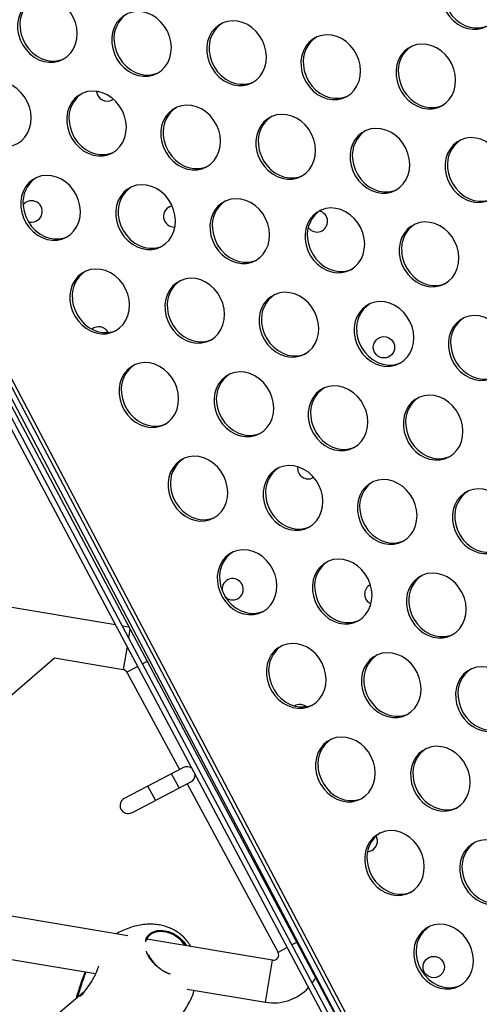
# Model space of a CAD drawing. Extents: x -5083 to 5878, y -1863 to 5941.
# Drawn here: x 458 to 630, y 537 to 907 of the extents above; entities that cross this region are included whole.
import ezdxf

# ---------------------------------------------------------------- set-up
doc = ezdxf.new("R2010")
doc.units = 0
doc.linetypes.add('SLD-CONTINUA', pattern=[0])
doc.layers.get('0').update_dxf_attribs({"linetype": 'CONTINUOUS'})

msp = doc.modelspace()

# ---------------------------------------------------------------- linework, layer by layer
at = {"color": 7, "linetype": 'SLD-CONTINUA'}
for p, q in [((764.09, 177.17), (288.8, 1079.66)), ((291.19, 1079.41), (765.17, 179.36)), ((292.39, 1080.05), (766.37, 180)), ((311.94, 1030.04), (622.42, 446.16)), ((739.92, 220.95), (312.28, 1025.13)), ((737, 222.18), (312.04, 1021.31)), ((492.45, 876.53), (492.88, 876.79)), ((567.77, 734.9), (567.93, 734.99)), ((493.71, 679.7), (347.93, 704.25)), ((498.68, 678.86), (496.19, 679.28)), ((499.07, 678.13), (498.53, 674.89)), ((497.98, 671.65), (496.52, 663)), ((390.08, 597.81), (470.83, 667.32)), ((470.83, 667.32), (496.52, 663)), ((505.5, 666.04), (503.74, 665.09)), ((501.98, 664.14), (497.95, 661.97)), ((497.95, 661.97), (517.65, 625.45)), ((519.11, 626.22), (496.96, 614.63)), ((517.46, 618.58), (514.68, 623.9)), ((499.74, 609.31), (521.89, 620.9)), ((520.5, 620.17), (554.6, 556.95)), ((508.6, 613.95), (505.82, 619.26)), ((498.35, 563.15), (398.23, 580.01)), ((407.05, 562.3), (486.21, 548.97)), ((552.5, 554.03), (505.47, 561.95)), ((558, 558.79), (554.6, 556.95)), ((561.52, 560.68), (559.76, 559.74)), ((549.85, 538.25), (552.5, 554.03)), ((520.46, 543.2), (549.85, 538.25)), ((481.89, 542.15), (440.26, 506.82))]:
    msp.add_line(p, q, dxfattribs=at)
at = {"color": 7, "linetype": 'SLD-CONTINUA', "flags": 128}
for points in [[(615.65, 915.43), (615.99, 913.37), (616.64, 911.37), (617.59, 909.47), (618.8, 907.73), (620.23, 906.21), (621.86, 904.95), (623.63, 903.97), (625.49, 903.32), (627.38, 903.01), (629.26, 903.05), (631.07, 903.43), (632.75, 904.16), (634.26, 905.2), (635.56, 906.52), (636.61, 908.09), (637.37, 909.87), (637.83, 911.79), (637.96, 913.82), (637.78, 915.88), (637.28, 917.92), (636.48, 919.88), (635.4, 921.7), (634.08, 923.34), (632.54, 924.73), (630.84, 925.86), (629.02, 926.67), (627.13, 927.15), (625.24, 927.29), (623.39, 927.08), (621.64, 926.52), (620.03, 925.64), (618.62, 924.45), (617.45, 923), (616.54, 921.32), (615.93, 919.46), (615.63, 917.48), (615.65, 915.43)], [(616.54, 915.9), (616.89, 913.84), (617.54, 911.83), (618.48, 909.93), (619.69, 908.2), (621.13, 906.68), (622.75, 905.41), (624.52, 904.44), (626.38, 903.79), (628.28, 903.48), (630.15, 903.52), (631.96, 903.9), (633.01, 904.31)], [(457.01, 903.05), (457.35, 900.99), (458, 898.98), (458.95, 897.08), (460.15, 895.35), (461.59, 893.83), (463.22, 892.56), (464.99, 891.59), (466.84, 890.94), (468.74, 890.63), (470.62, 890.67), (472.43, 891.05), (474.11, 891.77), (475.62, 892.81), (476.92, 894.14), (477.96, 895.71), (478.73, 897.48), (479.18, 899.41), (479.32, 901.43), (479.14, 903.49), (478.64, 905.53), (477.84, 907.49), (476.76, 909.32), (475.43, 910.95), (473.9, 912.35), (472.19, 913.47), (470.37, 914.29), (468.49, 914.77), (466.6, 914.91), (464.75, 914.7), (462.99, 914.14), (461.39, 913.26), (459.98, 912.07), (458.81, 910.62), (457.9, 908.94), (457.29, 907.08), (456.99, 905.1), (457.01, 903.05)], [(492.28, 897.8), (492.62, 895.74), (493.27, 893.73), (494.22, 891.83), (495.42, 890.1), (496.86, 888.58), (498.49, 887.31), (500.26, 886.34), (502.11, 885.69), (504.01, 885.38), (505.89, 885.41), (507.7, 885.8), (509.38, 886.52), (510.89, 887.56), (512.19, 888.89), (513.23, 890.46), (514, 892.23), (514.45, 894.16), (514.59, 896.18), (514.41, 898.24), (513.91, 900.28), (513.11, 902.24), (512.03, 904.07), (510.71, 905.7), (509.17, 907.1), (507.46, 908.22), (505.64, 909.04), (503.76, 909.52), (501.87, 909.66), (500.02, 909.44), (498.26, 908.89), (496.66, 908), (495.25, 906.82), (494.08, 905.37), (493.17, 903.69), (492.56, 901.83), (492.26, 899.85), (492.28, 897.8)], [(527.9, 894.32), (528.24, 892.26), (528.89, 890.26), (529.83, 888.36), (531.04, 886.62), (532.48, 885.1), (534.11, 883.83), (535.87, 882.86), (537.73, 882.21), (539.63, 881.9), (541.51, 881.94), (543.31, 882.32), (545, 883.05), (546.51, 884.08), (547.81, 885.41), (548.85, 886.98), (549.61, 888.76), (550.07, 890.68), (550.21, 892.71), (550.03, 894.77), (549.53, 896.81), (548.73, 898.77), (547.65, 900.59), (546.32, 902.22), (544.79, 903.62), (543.08, 904.75), (541.26, 905.56), (539.38, 906.04), (537.48, 906.18), (535.63, 905.97), (533.88, 905.41), (532.28, 904.53), (530.87, 903.34), (529.69, 901.89), (528.79, 900.21), (528.18, 898.35), (527.88, 896.37), (527.9, 894.32)], [(457.9, 903.51), (458.24, 901.46), (458.9, 899.45), (459.84, 897.55), (461.05, 895.82), (462.48, 894.29), (464.11, 893.03), (465.88, 892.06), (467.74, 891.41), (469.63, 891.09), (471.51, 891.13), (473.32, 891.52), (474.37, 891.92)], [(563.17, 889.07), (563.51, 887.01), (564.16, 885), (565.11, 883.11), (566.31, 881.37), (567.75, 879.85), (569.38, 878.58), (571.14, 877.61), (573, 876.96), (574.9, 876.65), (576.78, 876.69), (578.59, 877.07), (580.27, 877.79), (581.78, 878.83), (583.08, 880.16), (584.12, 881.73), (584.89, 883.51), (585.34, 885.43), (585.48, 887.45), (585.3, 889.52), (584.8, 891.56), (584, 893.52), (582.92, 895.34), (581.59, 896.97), (580.06, 898.37), (578.35, 899.5), (576.53, 900.31), (574.65, 900.79), (572.76, 900.93), (570.91, 900.72), (569.15, 900.16), (567.55, 899.28), (566.14, 898.09), (564.97, 896.64), (564.06, 894.96), (563.45, 893.1), (563.15, 891.12), (563.17, 889.07)], [(493.17, 898.26), (493.51, 896.21), (494.17, 894.2), (495.11, 892.3), (496.32, 890.56), (497.76, 889.04), (499.38, 887.78), (501.15, 886.81), (503.01, 886.15), (504.9, 885.84), (506.78, 885.88), (508.59, 886.27), (509.64, 886.67)], [(598.79, 885.59), (599.13, 883.53), (599.78, 881.53), (600.72, 879.63), (601.93, 877.89), (603.37, 876.37), (604.99, 875.11), (606.76, 874.13), (608.62, 873.48), (610.52, 873.17), (612.4, 873.21), (614.2, 873.6), (615.89, 874.32), (617.4, 875.36), (618.7, 876.68), (619.74, 878.25), (620.5, 880.03), (620.96, 881.96), (621.1, 883.98), (620.92, 886.04), (620.42, 888.08), (619.62, 890.04), (618.54, 891.86), (617.21, 893.5), (615.67, 894.9), (613.97, 896.02), (612.15, 896.83), (610.27, 897.32), (608.37, 897.45), (606.52, 897.24), (604.77, 896.68), (603.17, 895.8), (601.76, 894.61), (600.58, 893.16), (599.68, 891.48), (599.06, 889.62), (598.76, 887.64), (598.79, 885.59)], [(528.79, 894.79), (529.13, 892.73), (529.78, 890.72), (530.73, 888.82), (531.94, 887.09), (533.37, 885.57), (535, 884.3), (536.77, 883.33), (538.63, 882.68), (540.52, 882.37), (542.4, 882.4), (544.21, 882.79), (545.26, 883.19)], [(564.06, 889.54), (564.4, 887.48), (565.06, 885.47), (566, 883.57), (567.21, 881.84), (568.64, 880.32), (570.27, 879.05), (572.04, 878.08), (573.9, 877.43), (575.79, 877.12), (577.67, 877.15), (579.48, 877.54), (580.53, 877.94)], [(599.68, 886.06), (600.02, 884), (600.67, 881.99), (601.62, 880.1), (602.82, 878.36), (604.26, 876.84), (605.89, 875.57), (607.66, 874.6), (609.51, 873.95), (611.41, 873.64), (613.29, 873.68), (615.1, 874.06), (616.15, 874.47)], [(439.8, 871.43), (440.14, 869.38), (440.79, 867.37), (441.73, 865.47), (442.94, 863.74), (444.38, 862.21), (446.01, 860.95), (447.77, 859.98), (449.63, 859.33), (451.53, 859.01), (453.41, 859.05), (455.21, 859.44), (456.9, 860.16), (458.41, 861.2), (459.71, 862.52), (460.75, 864.1), (461.51, 865.87), (461.97, 867.8), (462.11, 869.82), (461.93, 871.88), (461.43, 873.92), (460.63, 875.88), (459.55, 877.7), (458.22, 879.34), (456.68, 880.74), (454.98, 881.86), (453.16, 882.68), (451.28, 883.16), (449.38, 883.29), (447.53, 883.08), (445.78, 882.53), (444.18, 881.64), (442.77, 880.46), (441.59, 879), (440.69, 877.32), (440.08, 875.47), (439.78, 873.48), (439.8, 871.43)], [(475.41, 867.96), (475.76, 865.9), (476.41, 863.89), (477.35, 861.99), (478.56, 860.26), (480, 858.74), (481.62, 857.47), (483.39, 856.5), (485.25, 855.85), (487.15, 855.54), (489.02, 855.58), (490.83, 855.96), (492.52, 856.68), (494.03, 857.72), (495.32, 859.05), (496.37, 860.62), (497.13, 862.39), (497.59, 864.32), (497.73, 866.34), (497.55, 868.4), (497.05, 870.44), (496.25, 872.4), (495.17, 874.23), (493.84, 875.86), (492.3, 877.26), (490.6, 878.38), (488.78, 879.2), (486.9, 879.68), (485, 879.82), (483.15, 879.61), (481.4, 879.05), (479.8, 878.17), (478.39, 876.98), (477.21, 875.53), (476.3, 873.85), (475.69, 871.99), (475.39, 870.01), (475.41, 867.96)], [(510.69, 862.71), (511.03, 860.65), (511.68, 858.64), (512.62, 856.74), (513.83, 855.01), (515.27, 853.49), (516.89, 852.22), (518.66, 851.25), (520.52, 850.6), (522.42, 850.29), (524.3, 850.32), (526.1, 850.71), (527.79, 851.43), (529.3, 852.47), (530.6, 853.8), (531.64, 855.37), (532.4, 857.14), (532.86, 859.07), (533, 861.09), (532.82, 863.15), (532.32, 865.19), (531.52, 867.15), (530.44, 868.98), (529.11, 870.61), (527.57, 872.01), (525.87, 873.13), (524.05, 873.95), (522.17, 874.43), (520.27, 874.57), (518.42, 874.35), (516.67, 873.8), (515.07, 872.91), (513.66, 871.73), (512.48, 870.28), (511.58, 868.6), (510.96, 866.74), (510.66, 864.76), (510.69, 862.71)], [(476.31, 868.42), (476.65, 866.37), (477.3, 864.36), (478.24, 862.46), (479.45, 860.73), (480.89, 859.2), (482.52, 857.94), (484.28, 856.97), (486.14, 856.32), (488.04, 856), (489.92, 856.04), (491.73, 856.43), (492.77, 856.83)], [(546.3, 859.23), (546.64, 857.17), (547.3, 855.17), (548.24, 853.27), (549.45, 851.53), (550.89, 850.01), (552.51, 848.74), (554.28, 847.77), (556.14, 847.12), (558.03, 846.81), (559.91, 846.85), (561.72, 847.23), (563.4, 847.96), (564.92, 848.99), (566.21, 850.32), (567.26, 851.89), (568.02, 853.67), (568.48, 855.59), (568.62, 857.62), (568.44, 859.68), (567.94, 861.72), (567.14, 863.68), (566.06, 865.5), (564.73, 867.13), (563.19, 868.53), (561.49, 869.66), (559.67, 870.47), (557.78, 870.95), (555.89, 871.09), (554.04, 870.88), (552.29, 870.32), (550.68, 869.44), (549.28, 868.25), (548.1, 866.8), (547.19, 865.12), (546.58, 863.26), (546.28, 861.28), (546.3, 859.23)], [(581.57, 853.98), (581.92, 851.92), (582.57, 849.91), (583.51, 848.02), (584.72, 846.28), (586.16, 844.76), (587.78, 843.49), (589.55, 842.52), (591.41, 841.87), (593.31, 841.56), (595.18, 841.6), (596.99, 841.98), (598.68, 842.71), (600.19, 843.74), (601.48, 845.07), (602.53, 846.64), (603.29, 848.42), (603.75, 850.34), (603.89, 852.37), (603.71, 854.43), (603.21, 856.47), (602.41, 858.43), (601.33, 860.25), (600, 861.88), (598.46, 863.28), (596.76, 864.41), (594.94, 865.22), (593.06, 865.7), (591.16, 865.84), (589.31, 865.63), (587.56, 865.07), (585.96, 864.19), (584.55, 863), (583.37, 861.55), (582.46, 859.87), (581.85, 858.01), (581.55, 856.03), (581.57, 853.98)], [(511.58, 863.17), (511.92, 861.12), (512.57, 859.11), (513.52, 857.21), (514.72, 855.48), (516.16, 853.95), (517.79, 852.69), (519.56, 851.72), (521.41, 851.06), (523.31, 850.75), (525.19, 850.79), (527, 851.18), (528.05, 851.58)], [(617.19, 850.5), (617.53, 848.44), (618.19, 846.44), (619.13, 844.54), (620.34, 842.8), (621.77, 841.28), (623.4, 840.02), (625.17, 839.04), (627.03, 838.39), (628.92, 838.08), (630.8, 838.12), (632.61, 838.51), (634.29, 839.23), (635.81, 840.27), (637.1, 841.59), (638.15, 843.16), (638.91, 844.94), (639.37, 846.87), (639.51, 848.89), (639.32, 850.95), (638.83, 852.99), (638.03, 854.95), (636.95, 856.77), (635.62, 858.41), (634.08, 859.81), (632.38, 860.93), (630.56, 861.74), (628.67, 862.23), (626.78, 862.36), (624.93, 862.15), (623.18, 861.59), (621.57, 860.71), (620.16, 859.53), (618.99, 858.07), (618.08, 856.39), (617.47, 854.53), (617.17, 852.55), (617.19, 850.5)], [(547.2, 859.7), (547.54, 857.64), (548.19, 855.63), (549.13, 853.73), (550.34, 852), (551.78, 850.48), (553.41, 849.21), (555.17, 848.24), (557.03, 847.59), (558.93, 847.28), (560.81, 847.31), (562.61, 847.7), (563.66, 848.1)], [(582.47, 854.45), (582.81, 852.39), (583.46, 850.38), (584.4, 848.48), (585.61, 846.75), (587.05, 845.23), (588.68, 843.96), (590.44, 842.99), (592.3, 842.34), (594.2, 842.03), (596.08, 842.06), (597.88, 842.45), (598.93, 842.85)], [(618.09, 850.97), (618.43, 848.91), (619.08, 846.9), (620.02, 845.01), (621.23, 843.27), (622.67, 841.75), (624.29, 840.48), (626.06, 839.51), (627.92, 838.86), (629.82, 838.55), (631.7, 838.59), (633.5, 838.97), (634.55, 839.38)], [(458.2, 836.34), (458.54, 834.29), (459.2, 832.28), (460.14, 830.38), (461.35, 828.65), (462.79, 827.12), (464.41, 825.86), (466.18, 824.89), (468.04, 824.24), (469.93, 823.92), (471.81, 823.96), (473.62, 824.35), (475.3, 825.07), (476.82, 826.11), (478.11, 827.43), (479.16, 829.01), (479.92, 830.78), (480.38, 832.71), (480.52, 834.73), (480.33, 836.79), (479.84, 838.83), (479.04, 840.79), (477.96, 842.61), (476.63, 844.25), (475.09, 845.65), (473.39, 846.77), (471.57, 847.59), (469.68, 848.07), (467.79, 848.2), (465.94, 847.99), (464.19, 847.44), (462.58, 846.55), (461.17, 845.37), (460, 843.91), (459.09, 842.23), (458.48, 840.38), (458.18, 838.39), (458.2, 836.34)], [(493.82, 832.87), (494.16, 830.81), (494.81, 828.8), (495.76, 826.9), (496.97, 825.17), (498.4, 823.65), (500.03, 822.38), (501.8, 821.41), (503.66, 820.76), (505.55, 820.45), (507.43, 820.49), (509.24, 820.87), (510.92, 821.59), (512.43, 822.63), (513.73, 823.96), (514.78, 825.53), (515.54, 827.3), (515.99, 829.23), (516.13, 831.25), (515.95, 833.31), (515.45, 835.35), (514.65, 837.31), (513.57, 839.14), (512.25, 840.77), (510.71, 842.17), (509.01, 843.29), (507.19, 844.11), (505.3, 844.59), (503.41, 844.73), (501.56, 844.52), (499.81, 843.96), (498.2, 843.08), (496.79, 841.89), (495.62, 840.44), (494.71, 838.76), (494.1, 836.9), (493.8, 834.92), (493.82, 832.87)], [(529.09, 827.62), (529.43, 825.56), (530.08, 823.55), (531.03, 821.65), (532.24, 819.92), (533.67, 818.4), (535.3, 817.13), (537.07, 816.16), (538.93, 815.51), (540.82, 815.2), (542.7, 815.23), (544.51, 815.62), (546.19, 816.34), (547.7, 817.38), (549, 818.71), (550.05, 820.28), (550.81, 822.05), (551.27, 823.98), (551.41, 826), (551.22, 828.06), (550.73, 830.1), (549.92, 832.06), (548.84, 833.89), (547.52, 835.52), (545.98, 836.92), (544.28, 838.04), (542.46, 838.86), (540.57, 839.34), (538.68, 839.48), (536.83, 839.26), (535.08, 838.71), (533.47, 837.83), (532.06, 836.64), (530.89, 835.19), (529.98, 833.51), (529.37, 831.65), (529.07, 829.67), (529.09, 827.62)], [(459.1, 836.81), (459.44, 834.75), (460.09, 832.75), (461.03, 830.85), (462.24, 829.11), (463.68, 827.59), (465.31, 826.33), (467.07, 825.35), (468.93, 824.7), (470.83, 824.39), (472.71, 824.43), (474.51, 824.81), (475.56, 825.22)], [(564.71, 824.14), (565.05, 822.08), (565.7, 820.08), (566.65, 818.18), (567.85, 816.44), (569.29, 814.92), (570.92, 813.65), (572.69, 812.68), (574.54, 812.03), (576.44, 811.72), (578.32, 811.76), (580.13, 812.14), (581.81, 812.87), (583.32, 813.9), (584.62, 815.23), (585.66, 816.8), (586.43, 818.58), (586.88, 820.5), (587.02, 822.53), (586.84, 824.59), (586.34, 826.63), (585.54, 828.59), (584.46, 830.41), (583.13, 832.04), (581.6, 833.44), (579.89, 834.57), (578.07, 835.38), (576.19, 835.86), (574.3, 836), (572.45, 835.79), (570.69, 835.23), (569.09, 834.35), (567.68, 833.16), (566.51, 831.71), (565.6, 830.03), (564.99, 828.17), (564.69, 826.19), (564.71, 824.14)], [(494.71, 833.33), (495.06, 831.28), (495.71, 829.27), (496.65, 827.37), (497.86, 825.64), (499.3, 824.11), (500.92, 822.85), (502.69, 821.88), (504.55, 821.23), (506.45, 820.91), (508.32, 820.95), (510.13, 821.34), (511.18, 821.74)], [(599.98, 818.89), (600.32, 816.83), (600.97, 814.82), (601.92, 812.93), (603.13, 811.19), (604.56, 809.67), (606.19, 808.4), (607.96, 807.43), (609.82, 806.78), (611.71, 806.47), (613.59, 806.51), (615.4, 806.89), (617.08, 807.62), (618.59, 808.65), (619.89, 809.98), (620.94, 811.55), (621.7, 813.33), (622.15, 815.25), (622.29, 817.28), (622.11, 819.34), (621.61, 821.38), (620.81, 823.34), (619.73, 825.16), (618.41, 826.79), (616.87, 828.19), (615.17, 829.32), (613.35, 830.13), (611.46, 830.61), (609.57, 830.75), (607.72, 830.54), (605.97, 829.98), (604.36, 829.1), (602.95, 827.91), (601.78, 826.46), (600.87, 824.78), (600.26, 822.92), (599.96, 820.94), (599.98, 818.89)], [(529.99, 828.08), (530.33, 826.03), (530.98, 824.02), (531.92, 822.12), (533.13, 820.39), (534.57, 818.86), (536.19, 817.6), (537.96, 816.63), (539.82, 815.97), (541.72, 815.66), (543.59, 815.7), (545.4, 816.09), (546.45, 816.49)], [(565.6, 824.61), (565.94, 822.55), (566.6, 820.54), (567.54, 818.64), (568.75, 816.91), (570.19, 815.39), (571.81, 814.12), (573.58, 813.15), (575.44, 812.5), (577.33, 812.19), (579.21, 812.22), (581.02, 812.61), (582.07, 813.01)], [(600.87, 819.36), (601.22, 817.3), (601.87, 815.29), (602.81, 813.39), (604.02, 811.66), (605.46, 810.14), (607.08, 808.87), (608.85, 807.9), (610.71, 807.25), (612.6, 806.94), (614.48, 806.97), (616.29, 807.36), (617.34, 807.76)], [(476.61, 801.25), (476.95, 799.2), (477.6, 797.19), (478.55, 795.29), (479.75, 793.56), (481.19, 792.03), (482.82, 790.77), (484.59, 789.8), (486.44, 789.15), (488.34, 788.83), (490.22, 788.87), (492.03, 789.26), (493.71, 789.98), (495.22, 791.02), (496.52, 792.34), (497.56, 793.92), (498.33, 795.69), (498.78, 797.62), (498.92, 799.64), (498.74, 801.7), (498.24, 803.74), (497.44, 805.7), (496.36, 807.52), (495.03, 809.16), (493.5, 810.56), (491.79, 811.68), (489.97, 812.5), (488.09, 812.98), (486.2, 813.12), (484.35, 812.9), (482.59, 812.35), (480.99, 811.46), (479.58, 810.28), (478.41, 808.82), (477.5, 807.14), (476.89, 805.29), (476.59, 803.3), (476.61, 801.25)], [(512.23, 797.78), (512.57, 795.72), (513.22, 793.71), (514.16, 791.81), (515.37, 790.08), (516.81, 788.56), (518.44, 787.29), (520.2, 786.32), (522.06, 785.67), (523.96, 785.36), (525.84, 785.4), (527.64, 785.78), (529.33, 786.5), (530.84, 787.54), (532.14, 788.87), (533.18, 790.44), (533.94, 792.21), (534.4, 794.14), (534.54, 796.16), (534.36, 798.22), (533.86, 800.26), (533.06, 802.22), (531.98, 804.05), (530.65, 805.68), (529.11, 807.08), (527.41, 808.2), (525.59, 809.02), (523.71, 809.5), (521.81, 809.64), (519.96, 809.43), (518.21, 808.87), (516.61, 807.99), (515.2, 806.8), (514.02, 805.35), (513.12, 803.67), (512.5, 801.81), (512.21, 799.83), (512.23, 797.78)], [(477.5, 801.72), (477.84, 799.66), (478.5, 797.66), (479.44, 795.76), (480.65, 794.02), (482.08, 792.5), (483.71, 791.24), (485.48, 790.26), (487.34, 789.61), (489.23, 789.3), (491.11, 789.34), (492.92, 789.72), (493.97, 790.13)], [(547.5, 792.53), (547.84, 790.47), (548.49, 788.46), (549.43, 786.56), (550.64, 784.83), (552.08, 783.31), (553.71, 782.04), (555.47, 781.07), (557.33, 780.42), (559.23, 780.11), (561.11, 780.14), (562.91, 780.53), (564.6, 781.25), (566.11, 782.29), (567.41, 783.62), (568.45, 785.19), (569.21, 786.96), (569.67, 788.89), (569.81, 790.91), (569.63, 792.97), (569.13, 795.01), (568.33, 796.97), (567.25, 798.8), (565.92, 800.43), (564.39, 801.83), (562.68, 802.95), (560.86, 803.77), (558.98, 804.25), (557.08, 804.39), (555.24, 804.17), (553.48, 803.62), (551.88, 802.74), (550.47, 801.55), (549.29, 800.1), (548.39, 798.42), (547.78, 796.56), (547.48, 794.58), (547.5, 792.53)], [(513.12, 798.24), (513.46, 796.19), (514.11, 794.18), (515.06, 792.28), (516.26, 790.55), (517.7, 789.02), (519.33, 787.76), (521.1, 786.79), (522.96, 786.14), (524.85, 785.82), (526.73, 785.86), (528.54, 786.25), (529.59, 786.65)], [(583.12, 789.05), (583.46, 786.99), (584.11, 784.99), (585.05, 783.09), (586.26, 781.35), (587.7, 779.83), (589.32, 778.56), (591.09, 777.59), (592.95, 776.94), (594.85, 776.63), (596.72, 776.67), (598.53, 777.05), (600.22, 777.78), (601.73, 778.81), (603.03, 780.14), (604.07, 781.71), (604.83, 783.49), (605.29, 785.41), (605.43, 787.44), (605.25, 789.5), (604.75, 791.54), (603.95, 793.5), (602.87, 795.32), (601.54, 796.96), (600, 798.35), (598.3, 799.48), (596.48, 800.29), (594.6, 800.77), (592.7, 800.91), (590.85, 800.7), (589.1, 800.14), (587.5, 799.26), (586.09, 798.07), (584.91, 796.62), (584.01, 794.94), (583.39, 793.08), (583.09, 791.1), (583.12, 789.05)], [(618.39, 783.8), (618.73, 781.74), (619.38, 779.73), (620.32, 777.84), (621.53, 776.1), (622.97, 774.58), (624.6, 773.31), (626.36, 772.34), (628.22, 771.69), (630.12, 771.38), (632, 771.42), (633.8, 771.8), (635.49, 772.53), (637, 773.56), (638.3, 774.89), (639.34, 776.46), (640.1, 778.24), (640.56, 780.16), (640.7, 782.19), (640.52, 784.25), (640.02, 786.29), (639.22, 788.25), (638.14, 790.07), (636.81, 791.7), (635.27, 793.1), (633.57, 794.23), (631.75, 795.04), (629.87, 795.52), (627.97, 795.66), (626.12, 795.45), (624.37, 794.89), (622.77, 794.01), (621.36, 792.82), (620.18, 791.37), (619.28, 789.69), (618.66, 787.83), (618.37, 785.85), (618.39, 783.8)], [(548.39, 792.99), (548.73, 790.94), (549.38, 788.93), (550.33, 787.03), (551.54, 785.3), (552.97, 783.77), (554.6, 782.51), (556.37, 781.54), (558.23, 780.88), (560.12, 780.57), (562, 780.61), (563.81, 781), (564.86, 781.4)], [(584.01, 789.52), (584.35, 787.46), (585, 785.45), (585.95, 783.55), (587.15, 781.82), (588.59, 780.3), (590.22, 779.03), (591.99, 778.06), (593.84, 777.41), (595.74, 777.1), (597.62, 777.13), (599.43, 777.52), (600.47, 777.92)], [(619.28, 784.27), (619.62, 782.21), (620.27, 780.2), (621.22, 778.3), (622.42, 776.57), (623.86, 775.05), (625.49, 773.78), (627.26, 772.81), (629.12, 772.16), (631.01, 771.85), (632.89, 771.88), (634.7, 772.27), (635.75, 772.67)], [(495.01, 766.16), (495.36, 764.11), (496.01, 762.1), (496.95, 760.2), (498.16, 758.47), (499.6, 756.94), (501.22, 755.68), (502.99, 754.71), (504.85, 754.06), (506.75, 753.74), (508.62, 753.78), (510.43, 754.17), (512.12, 754.89), (513.63, 755.93), (514.93, 757.25), (515.97, 758.83), (516.73, 760.6), (517.19, 762.53), (517.33, 764.55), (517.15, 766.61), (516.65, 768.65), (515.85, 770.61), (514.77, 772.43), (513.44, 774.07), (511.9, 775.47), (510.2, 776.59), (508.38, 777.41), (506.5, 777.89), (504.6, 778.03), (502.75, 777.81), (501, 777.26), (499.4, 776.37), (497.99, 775.19), (496.81, 773.73), (495.91, 772.05), (495.29, 770.2), (494.99, 768.21), (495.01, 766.16)], [(530.63, 762.69), (530.97, 760.63), (531.63, 758.62), (532.57, 756.72), (533.78, 754.99), (535.22, 753.47), (536.84, 752.2), (538.61, 751.23), (540.47, 750.58), (542.36, 750.27), (544.24, 750.31), (546.05, 750.69), (547.73, 751.41), (549.25, 752.45), (550.54, 753.78), (551.59, 755.35), (552.35, 757.12), (552.81, 759.05), (552.95, 761.07), (552.76, 763.14), (552.27, 765.17), (551.47, 767.13), (550.39, 768.96), (549.06, 770.59), (547.52, 771.99), (545.82, 773.11), (544, 773.93), (542.11, 774.41), (540.22, 774.55), (538.37, 774.34), (536.62, 773.78), (535.01, 772.9), (533.6, 771.71), (532.43, 770.26), (531.52, 768.58), (530.91, 766.72), (530.61, 764.74), (530.63, 762.69)], [(565.9, 757.44), (566.24, 755.38), (566.9, 753.37), (567.84, 751.47), (569.05, 749.74), (570.49, 748.22), (572.11, 746.95), (573.88, 745.98), (575.74, 745.33), (577.63, 745.02), (579.51, 745.05), (581.32, 745.44), (583, 746.16), (584.52, 747.2), (585.81, 748.53), (586.86, 750.1), (587.62, 751.87), (588.08, 753.8), (588.22, 755.82), (588.04, 757.88), (587.54, 759.92), (586.74, 761.88), (585.66, 763.71), (584.33, 765.34), (582.79, 766.74), (581.09, 767.86), (579.27, 768.68), (577.38, 769.16), (575.49, 769.3), (573.64, 769.09), (571.89, 768.53), (570.29, 767.65), (568.88, 766.46), (567.7, 765.01), (566.79, 763.33), (566.18, 761.47), (565.88, 759.49), (565.9, 757.44)], [(495.91, 766.63), (496.25, 764.57), (496.9, 762.57), (497.85, 760.67), (499.05, 758.93), (500.49, 757.41), (502.12, 756.15), (503.88, 755.17), (505.74, 754.52), (507.64, 754.21), (509.52, 754.25), (511.33, 754.63), (512.37, 755.04)], [(601.52, 753.96), (601.86, 751.9), (602.51, 749.9), (603.46, 748), (604.67, 746.26), (606.1, 744.74), (607.73, 743.47), (609.5, 742.5), (611.36, 741.85), (613.25, 741.54), (615.13, 741.58), (616.94, 741.96), (618.62, 742.69), (620.13, 743.72), (621.43, 745.05), (622.48, 746.62), (623.24, 748.4), (623.7, 750.32), (623.84, 752.35), (623.65, 754.41), (623.15, 756.45), (622.35, 758.41), (621.27, 760.23), (619.95, 761.87), (618.41, 763.26), (616.71, 764.39), (614.89, 765.2), (613, 765.68), (611.11, 765.82), (609.26, 765.61), (607.51, 765.05), (605.9, 764.17), (604.49, 762.98), (603.32, 761.53), (602.41, 759.85), (601.8, 757.99), (601.5, 756.01), (601.52, 753.96)], [(531.53, 763.15), (531.87, 761.1), (532.52, 759.09), (533.46, 757.19), (534.67, 755.46), (536.11, 753.93), (537.73, 752.67), (539.5, 751.7), (541.36, 751.05), (543.26, 750.73), (545.14, 750.77), (546.94, 751.16), (547.99, 751.56)], [(566.8, 757.9), (567.14, 755.85), (567.79, 753.84), (568.73, 751.94), (569.94, 750.21), (571.38, 748.68), (573.01, 747.42), (574.77, 746.45), (576.63, 745.79), (578.53, 745.48), (580.41, 745.52), (582.21, 745.91), (583.26, 746.31)], [(602.41, 754.43), (602.76, 752.37), (603.41, 750.36), (604.35, 748.46), (605.56, 746.73), (607, 745.21), (608.62, 743.94), (610.39, 742.97), (612.25, 742.32), (614.15, 742.01), (616.02, 742.05), (617.83, 742.43), (618.88, 742.83)], [(513.42, 731.08), (513.76, 729.02), (514.41, 727.01), (515.36, 725.11), (516.57, 723.38), (518, 721.85), (519.63, 720.59), (521.4, 719.62), (523.26, 718.97), (525.15, 718.65), (527.03, 718.69), (528.84, 719.08), (530.52, 719.8), (532.03, 720.84), (533.33, 722.16), (534.38, 723.74), (535.14, 725.51), (535.59, 727.44), (535.73, 729.46), (535.55, 731.52), (535.05, 733.56), (534.25, 735.52), (533.17, 737.34), (531.85, 738.98), (530.31, 740.38), (528.61, 741.5), (526.79, 742.32), (524.9, 742.8), (523.01, 742.94), (521.16, 742.72), (519.41, 742.17), (517.8, 741.28), (516.39, 740.1), (515.22, 738.64), (514.31, 736.96), (513.7, 735.11), (513.4, 733.12), (513.42, 731.08)], [(549.04, 727.6), (549.38, 725.54), (550.03, 723.53), (550.98, 721.64), (552.18, 719.9), (553.62, 718.38), (555.25, 717.11), (557.02, 716.14), (558.87, 715.49), (560.77, 715.18), (562.65, 715.22), (564.46, 715.6), (566.14, 716.32), (567.65, 717.36), (568.95, 718.69), (569.99, 720.26), (570.76, 722.03), (571.21, 723.96), (571.35, 725.98), (571.17, 728.05), (570.67, 730.08), (569.87, 732.04), (568.79, 733.87), (567.46, 735.5), (565.93, 736.9), (564.22, 738.02), (562.4, 738.84), (560.52, 739.32), (558.63, 739.46), (556.78, 739.25), (555.02, 738.69), (553.42, 737.81), (552.01, 736.62), (550.84, 735.17), (549.93, 733.49), (549.32, 731.63), (549.02, 729.65), (549.04, 727.6)], [(514.31, 731.54), (514.66, 729.48), (515.31, 727.48), (516.25, 725.58), (517.46, 723.84), (518.9, 722.32), (520.52, 721.06), (522.29, 720.08), (524.15, 719.43), (526.05, 719.12), (527.92, 719.16), (529.73, 719.55), (530.78, 719.95)], [(584.31, 722.35), (584.65, 720.29), (585.3, 718.28), (586.25, 716.38), (587.45, 714.65), (588.89, 713.13), (590.52, 711.86), (592.29, 710.89), (594.14, 710.24), (596.04, 709.93), (597.92, 709.97), (599.73, 710.35), (601.41, 711.07), (602.92, 712.11), (604.22, 713.44), (605.26, 715.01), (606.03, 716.78), (606.48, 718.71), (606.62, 720.73), (606.44, 722.79), (605.94, 724.83), (605.14, 726.79), (604.06, 728.62), (602.74, 730.25), (601.2, 731.65), (599.49, 732.77), (597.67, 733.59), (595.79, 734.07), (593.9, 734.21), (592.05, 734), (590.3, 733.44), (588.69, 732.56), (587.28, 731.37), (586.11, 729.92), (585.2, 728.24), (584.59, 726.38), (584.29, 724.4), (584.31, 722.35)], [(549.93, 728.07), (550.27, 726.01), (550.93, 724), (551.87, 722.1), (553.08, 720.37), (554.51, 718.84), (556.14, 717.58), (557.91, 716.61), (559.77, 715.96), (561.66, 715.64), (563.54, 715.68), (565.35, 716.07), (566.4, 716.47)], [(619.93, 718.87), (620.27, 716.81), (620.92, 714.81), (621.86, 712.91), (623.07, 711.17), (624.51, 709.65), (626.14, 708.38), (627.9, 707.41), (629.76, 706.76), (631.66, 706.45), (633.54, 706.49), (635.34, 706.87), (637.03, 707.6), (638.54, 708.63), (639.84, 709.96), (640.88, 711.53), (641.64, 713.31), (642.1, 715.23), (642.24, 717.26), (642.06, 719.32), (641.56, 721.36), (640.76, 723.32), (639.68, 725.14), (638.35, 726.78), (636.82, 728.17), (635.11, 729.3), (633.29, 730.11), (631.41, 730.59), (629.51, 730.73), (627.66, 730.52), (625.91, 729.96), (624.31, 729.08), (622.9, 727.89), (621.72, 726.44), (620.82, 724.76), (620.21, 722.9), (619.91, 720.92), (619.93, 718.87)], [(585.2, 722.81), (585.54, 720.76), (586.2, 718.75), (587.14, 716.85), (588.35, 715.12), (589.79, 713.59), (591.41, 712.33), (593.18, 711.36), (595.04, 710.7), (596.93, 710.39), (598.81, 710.43), (600.62, 710.82), (601.67, 711.22)], [(620.82, 719.34), (621.16, 717.28), (621.81, 715.27), (622.76, 713.37), (623.97, 711.64), (625.4, 710.12), (627.03, 708.85), (628.8, 707.88), (630.66, 707.23), (632.55, 706.92), (634.43, 706.96), (636.24, 707.34), (637.29, 707.74)], [(531.83, 695.99), (532.17, 693.93), (532.82, 691.92), (533.76, 690.02), (534.97, 688.29), (536.41, 686.76), (538.04, 685.5), (539.8, 684.53), (541.66, 683.88), (543.56, 683.56), (545.44, 683.6), (547.24, 683.99), (548.93, 684.71), (550.44, 685.75), (551.74, 687.07), (552.78, 688.65), (553.54, 690.42), (554, 692.35), (554.14, 694.37), (553.96, 696.43), (553.46, 698.47), (552.66, 700.43), (551.58, 702.25), (550.25, 703.89), (548.71, 705.29), (547.01, 706.41), (545.19, 707.23), (543.31, 707.71), (541.41, 707.85), (539.56, 707.63), (537.81, 707.08), (536.21, 706.19), (534.8, 705.01), (533.62, 703.55), (532.72, 701.87), (532.11, 700.02), (531.81, 698.03), (531.83, 695.99)], [(567.44, 692.51), (567.79, 690.45), (568.44, 688.44), (569.38, 686.55), (570.59, 684.81), (572.03, 683.29), (573.65, 682.02), (575.42, 681.05), (577.28, 680.4), (579.18, 680.09), (581.05, 680.13), (582.86, 680.51), (584.55, 681.23), (586.06, 682.27), (587.36, 683.6), (588.4, 685.17), (589.16, 686.94), (589.62, 688.87), (589.76, 690.89), (589.58, 692.96), (589.08, 695), (588.28, 696.95), (587.2, 698.78), (585.87, 700.41), (584.33, 701.81), (582.63, 702.93), (580.81, 703.75), (578.93, 704.23), (577.03, 704.37), (575.18, 704.16), (573.43, 703.6), (571.83, 702.72), (570.42, 701.53), (569.24, 700.08), (568.33, 698.4), (567.72, 696.54), (567.42, 694.56), (567.44, 692.51)], [(602.72, 687.26), (603.06, 685.2), (603.71, 683.19), (604.65, 681.29), (605.86, 679.56), (607.3, 678.04), (608.92, 676.77), (610.69, 675.8), (612.55, 675.15), (614.45, 674.84), (616.33, 674.88), (618.13, 675.26), (619.82, 675.98), (621.33, 677.02), (622.63, 678.35), (623.67, 679.92), (624.43, 681.69), (624.89, 683.62), (625.03, 685.64), (624.85, 687.7), (624.35, 689.74), (623.55, 691.7), (622.47, 693.53), (621.14, 695.16), (619.6, 696.56), (617.9, 697.68), (616.08, 698.5), (614.2, 698.98), (612.3, 699.12), (610.45, 698.91), (608.7, 698.35), (607.1, 697.47), (605.69, 696.28), (604.51, 694.83), (603.61, 693.15), (602.99, 691.29), (602.69, 689.31), (602.72, 687.26)], [(532.72, 696.45), (533.06, 694.39), (533.71, 692.39), (534.66, 690.49), (535.87, 688.75), (537.3, 687.23), (538.93, 685.97), (540.7, 684.99), (542.56, 684.34), (544.45, 684.03), (546.33, 684.07), (548.14, 684.46), (549.19, 684.86)], [(568.34, 692.98), (568.68, 690.92), (569.33, 688.91), (570.27, 687.01), (571.48, 685.28), (572.92, 683.75), (574.55, 682.49), (576.31, 681.52), (578.17, 680.87), (580.07, 680.55), (581.95, 680.59), (583.76, 680.98), (584.8, 681.38)], [(603.61, 687.72), (603.95, 685.67), (604.6, 683.66), (605.55, 681.76), (606.75, 680.03), (608.19, 678.5), (609.82, 677.24), (611.59, 676.27), (613.44, 675.62), (615.34, 675.3), (617.22, 675.34), (619.03, 675.73), (620.08, 676.13)], [(550.23, 660.9), (550.57, 658.84), (551.23, 656.83), (552.17, 654.93), (553.38, 653.2), (554.82, 651.67), (556.44, 650.41), (558.21, 649.44), (560.07, 648.79), (561.96, 648.47), (563.84, 648.51), (565.65, 648.9), (567.33, 649.62), (568.85, 650.66), (570.14, 651.98), (571.19, 653.56), (571.95, 655.33), (572.41, 657.26), (572.55, 659.28), (572.36, 661.34), (571.87, 663.38), (571.07, 665.34), (569.99, 667.17), (568.66, 668.8), (567.12, 670.2), (565.42, 671.32), (563.6, 672.14), (561.71, 672.62), (559.82, 672.76), (557.97, 672.54), (556.22, 671.99), (554.61, 671.1), (553.2, 669.92), (552.03, 668.46), (551.12, 666.78), (550.51, 664.93), (550.21, 662.94), (550.23, 660.9)], [(585.85, 657.42), (586.19, 655.36), (586.84, 653.35), (587.79, 651.46), (589, 649.72), (590.43, 648.2), (592.06, 646.93), (593.83, 645.96), (595.69, 645.31), (597.58, 645), (599.46, 645.04), (601.27, 645.42), (602.95, 646.14), (604.46, 647.18), (605.76, 648.51), (606.81, 650.08), (607.57, 651.85), (608.02, 653.78), (608.16, 655.8), (607.98, 657.87), (607.48, 659.91), (606.68, 661.86), (605.6, 663.69), (604.28, 665.32), (602.74, 666.72), (601.04, 667.84), (599.22, 668.66), (597.33, 669.14), (595.44, 669.28), (593.59, 669.07), (591.84, 668.51), (590.23, 667.63), (588.82, 666.44), (587.65, 664.99), (586.74, 663.31), (586.13, 661.45), (585.83, 659.47), (585.85, 657.42)], [(551.13, 661.36), (551.47, 659.3), (552.12, 657.3), (553.06, 655.4), (554.27, 653.66), (555.71, 652.14), (557.34, 650.88), (559.1, 649.9), (560.96, 649.25), (562.86, 648.94), (564.74, 648.98), (566.54, 649.37), (567.59, 649.77)], [(621.12, 652.17), (621.46, 650.11), (622.11, 648.1), (623.06, 646.2), (624.27, 644.47), (625.7, 642.95), (627.33, 641.68), (629.1, 640.71), (630.96, 640.06), (632.85, 639.75), (634.73, 639.79), (636.54, 640.17), (638.22, 640.89), (639.73, 641.93), (641.03, 643.26), (642.08, 644.83), (642.84, 646.6), (643.3, 648.53), (643.44, 650.55), (643.25, 652.61), (642.76, 654.65), (641.95, 656.61), (640.87, 658.44), (639.55, 660.07), (638.01, 661.47), (636.31, 662.59), (634.49, 663.41), (632.6, 663.89), (630.71, 664.03), (628.86, 663.82), (627.11, 663.26), (625.5, 662.38), (624.09, 661.19), (622.92, 659.74), (622.01, 658.06), (621.4, 656.2), (621.1, 654.22), (621.12, 652.17)], [(586.74, 657.89), (587.09, 655.83), (587.74, 653.82), (588.68, 651.92), (589.89, 650.19), (591.33, 648.66), (592.95, 647.4), (594.72, 646.43), (596.58, 645.78), (598.48, 645.47), (600.35, 645.5), (602.16, 645.89), (603.21, 646.29)], [(622.02, 652.63), (622.36, 650.58), (623.01, 648.57), (623.95, 646.67), (625.16, 644.94), (626.6, 643.41), (628.22, 642.15), (629.99, 641.18), (631.85, 640.53), (633.75, 640.21), (635.62, 640.25), (637.43, 640.64), (638.48, 641.04)], [(568.64, 625.81), (568.98, 623.75), (569.63, 621.74), (570.58, 619.84), (571.78, 618.11), (573.22, 616.58), (574.85, 615.32), (576.62, 614.35), (578.47, 613.7), (580.37, 613.39), (582.25, 613.42), (584.06, 613.81), (585.74, 614.53), (587.25, 615.57), (588.55, 616.89), (589.59, 618.47), (590.36, 620.24), (590.81, 622.17), (590.95, 624.19), (590.77, 626.25), (590.27, 628.29), (589.47, 630.25), (588.39, 632.08), (587.06, 633.71), (585.53, 635.11), (583.82, 636.23), (582, 637.05), (580.12, 637.53), (578.23, 637.67), (576.38, 637.45), (574.62, 636.9), (573.02, 636.01), (571.61, 634.83), (570.44, 633.37), (569.53, 631.69), (568.92, 629.84), (568.62, 627.85), (568.64, 625.81)], [(604.26, 622.33), (604.6, 620.27), (605.25, 618.26), (606.19, 616.37), (607.4, 614.63), (608.84, 613.11), (610.47, 611.84), (612.23, 610.87), (614.09, 610.22), (615.99, 609.91), (617.87, 609.95), (619.67, 610.33), (621.36, 611.05), (622.87, 612.09), (624.17, 613.42), (625.21, 614.99), (625.97, 616.76), (626.43, 618.69), (626.57, 620.71), (626.39, 622.78), (625.89, 624.82), (625.09, 626.78), (624.01, 628.6), (622.68, 630.23), (621.14, 631.63), (619.44, 632.76), (617.62, 633.57), (615.74, 634.05), (613.84, 634.19), (611.99, 633.98), (610.24, 633.42), (608.64, 632.54), (607.23, 631.35), (606.05, 629.9), (605.15, 628.22), (604.54, 626.36), (604.24, 624.38), (604.26, 622.33)], [(569.53, 626.27), (569.87, 624.21), (570.53, 622.21), (571.47, 620.31), (572.68, 618.57), (574.11, 617.05), (575.74, 615.79), (577.51, 614.81), (579.37, 614.16), (581.26, 613.85), (583.14, 613.89), (584.95, 614.28), (586, 614.68)], [(605.15, 622.8), (605.49, 620.74), (606.14, 618.73), (607.09, 616.83), (608.3, 615.1), (609.73, 613.57), (611.36, 612.31), (613.13, 611.34), (614.99, 610.69), (616.88, 610.38), (618.76, 610.41), (620.57, 610.8), (621.62, 611.2)], [(587.04, 590.72), (587.39, 588.66), (588.04, 586.65), (588.98, 584.75), (590.19, 583.02), (591.63, 581.49), (593.25, 580.23), (595.02, 579.26), (596.88, 578.61), (598.78, 578.3), (600.65, 578.33), (602.46, 578.72), (604.15, 579.44), (605.66, 580.48), (606.96, 581.8), (608, 583.38), (608.76, 585.15), (609.22, 587.08), (609.36, 589.1), (609.18, 591.16), (608.68, 593.2), (607.88, 595.16), (606.8, 596.99), (605.47, 598.62), (603.93, 600.02), (602.23, 601.14), (600.41, 601.96), (598.53, 602.44), (596.63, 602.58), (594.78, 602.36), (593.03, 601.81), (591.43, 600.92), (590.02, 599.74), (588.84, 598.28), (587.94, 596.6), (587.32, 594.75), (587.02, 592.76), (587.04, 590.72)], [(622.66, 587.24), (623, 585.18), (623.66, 583.17), (624.6, 581.28), (625.81, 579.54), (627.25, 578.02), (628.87, 576.75), (630.64, 575.78), (632.5, 575.13), (634.39, 574.82), (636.27, 574.86), (638.08, 575.24), (639.76, 575.96), (641.28, 577), (642.57, 578.33), (643.62, 579.9), (644.38, 581.68), (644.84, 583.6), (644.98, 585.62), (644.79, 587.69), (644.3, 589.73), (643.5, 591.69), (642.42, 593.51), (641.09, 595.14), (639.55, 596.54), (637.85, 597.67), (636.03, 598.48), (634.14, 598.96), (632.25, 599.1), (630.4, 598.89), (628.65, 598.33), (627.04, 597.45), (625.63, 596.26), (624.46, 594.81), (623.55, 593.13), (622.94, 591.27), (622.64, 589.29), (622.66, 587.24)], [(588.1, 594.65), (588.53, 594.71), (589.65, 595.11)], [(587.94, 591.18), (588.28, 589.12), (588.93, 587.12), (589.88, 585.22), (591.08, 583.48), (592.52, 581.96), (594.15, 580.7), (595.91, 579.72), (597.77, 579.07), (599.67, 578.76), (601.55, 578.8), (603.36, 579.19), (604.4, 579.59)], [(623.56, 587.71), (623.9, 585.65), (624.55, 583.64), (625.49, 581.74), (626.7, 580.01), (628.14, 578.48), (629.77, 577.22), (631.53, 576.25), (633.39, 575.6), (635.29, 575.29), (637.17, 575.32), (638.97, 575.71), (640.02, 576.11)], [(605.45, 555.63), (605.79, 553.57), (606.44, 551.56), (607.39, 549.66), (608.6, 547.93), (610.03, 546.4), (611.66, 545.14), (613.43, 544.17), (615.29, 543.52), (617.18, 543.21), (619.06, 543.24), (620.87, 543.63), (622.55, 544.35), (624.06, 545.39), (625.36, 546.71), (626.41, 548.29), (627.17, 550.06), (627.63, 551.99), (627.76, 554.01), (627.58, 556.07), (627.08, 558.11), (626.28, 560.07), (625.2, 561.9), (623.88, 563.53), (622.34, 564.93), (620.64, 566.05), (618.82, 566.87), (616.93, 567.35), (615.04, 567.49), (613.19, 567.27), (611.44, 566.72), (609.83, 565.83), (608.42, 564.65), (607.25, 563.19), (606.34, 561.51), (605.73, 559.66), (605.43, 557.68), (605.45, 555.63)], [(606.34, 556.09), (606.69, 554.03), (607.34, 552.03), (608.28, 550.13), (609.49, 548.39), (610.93, 546.87), (612.55, 545.61), (614.32, 544.63), (616.18, 543.98), (618.08, 543.67), (619.95, 543.71), (621.76, 544.1), (622.81, 544.5)], [(567.38, 545.4), (568.21, 546.64), (568.62, 547.34)]]:
    msp.add_lwpolyline(points, dxfattribs=at)
at = {"color": 7, "linetype": 'SLD-CONTINUA'}
for centre in [(594.23, 783.76), (612.88, 551.43)]:
    msp.add_circle(centre, 4, dxfattribs=at)
for centre, radius, start, end in [((468.75, 904.88), 10.93, 122.9356, 187.1729), ((504.02, 899.63), 10.93, 122.9356, 187.1729), ((539.64, 896.15), 10.93, 122.9356, 187.1729), ((574.91, 890.9), 10.93, 122.9356, 187.1729), ((610.53, 887.42), 10.93, 122.9356, 187.1729), ((487.16, 869.79), 10.93, 122.9356, 187.1729), ((490.58, 880.06), 4, 184.7733, 298.0025), ((522.43, 864.54), 10.93, 122.9356, 187.1729), ((558.04, 861.06), 10.93, 122.9356, 187.1729), ((593.32, 855.81), 10.93, 122.9356, 187.1729), ((628.93, 852.33), 10.93, 122.9356, 187.1729), ((469.94, 838.18), 10.93, 122.9356, 187.1729), ((505.56, 834.7), 10.93, 122.9356, 187.1729), ((462.25, 834.7), 4, 251.8889, 142.5201), ((540.83, 829.45), 10.93, 122.9356, 187.1729), ((515.68, 832.85), 4, 101.1242, 273.6214), ((576.45, 825.97), 10.93, 122.9356, 187.1729), ((569.13, 830.98), 4, 215.7344, 76.5502), ((611.72, 820.72), 10.93, 122.9356, 187.1729), ((488.35, 803.09), 10.93, 122.9356, 187.1729), ((523.97, 799.61), 10.93, 122.9356, 187.1729), ((559.24, 794.36), 10.93, 122.9356, 187.1729), ((594.86, 790.88), 10.93, 122.9356, 187.1729), ((630.13, 785.63), 10.93, 122.9356, 187.1729), ((487.35, 787.49), 4, 27.2009, 129.3244), ((506.76, 768), 10.93, 122.9356, 187.1729), ((542.37, 764.52), 10.93, 122.9356, 187.1729), ((577.65, 759.27), 10.93, 122.9356, 187.1729), ((613.26, 755.79), 10.93, 122.9356, 187.1729), ((525.16, 732.91), 10.93, 122.9356, 187.1729), ((512.46, 740.28), 4, 312.5351, 348.7518), ((560.78, 729.43), 10.93, 122.9356, 187.1729), ((565.89, 738.43), 4, 171.8878, 298.0025), ((596.05, 724.18), 10.93, 122.9356, 187.1729), ((631.67, 720.7), 10.93, 122.9356, 187.1729), ((543.57, 697.82), 10.93, 122.9356, 187.1729), ((579.19, 694.34), 10.93, 122.9356, 187.1729), ((614.46, 689.09), 10.93, 122.9356, 187.1729), ((537.56, 693.06), 4, 228.6093, 184.7435), ((590.99, 691.22), 4, 117.4545, 245.7164), ((561.97, 662.73), 10.93, 122.9356, 187.1729), ((597.59, 659.25), 10.93, 122.9356, 187.1729), ((496.19, 661.02), 2, 28.3401, 80.4397), ((632.86, 654), 10.93, 122.9356, 187.1729), ((562.67, 645.85), 4, 52.5702, 119.7013), ((580.38, 627.64), 10.93, 122.9356, 187.1729), ((616, 624.16), 10.93, 122.9356, 187.1729), ((520.5, 623.56), 3, 53.8255, 117.6099), ((520.5, 623.56), 3, 297.6099, 2.1794), ((498.35, 611.97), 3, 117.6099, 297.6099), ((598.79, 592.55), 10.93, 122.9356, 187.1729), ((587.78, 598.64), 4, 298.0025, 28.7619), ((634.4, 589.07), 10.93, 122.9356, 187.1729), ((617.19, 557.46), 10.93, 122.9356, 187.1729), ((552.84, 556), 2, 260.4397, 28.3401), ((552.84, 556), 18, 260.4397, 317.0317)]:
    msp.add_arc(centre, radius, start, end, dxfattribs=at)
for points, knots in [([(519.11, 562.74), (518.53, 563.26), (517.72, 563.98), (516.36, 564.89), (515.1, 565.61), (513.46, 566.33), (511.59, 566.92), (509.5, 567.34), (507.22, 567.52), (504.79, 567.45), (502.25, 567.09), (499.64, 566.43), (497.01, 565.43), (495.12, 564.57), (494.17, 563.96), (494.03, 563.88)], [0, 0, 0, 0, 0.084782, 0.120077, 0.180068, 0.245091, 0.317656, 0.396559, 0.481316, 0.571565, 0.667048, 0.767508, 0.872604, 0.981861, 1, 1, 1, 1]), ([(506.04, 563.44), (506.27, 563.66), (506.78, 564.15), (507.85, 564.73), (509.58, 565.23), (512.08, 565.23), (515.16, 564.27), (517.86, 562.44), (519.6, 560.7), (520.11, 559.61), (520.17, 559.47)], [0, 0, 0, 0, 0.07707, 0.174472, 0.275198, 0.457737, 0.630576, 0.802505, 0.975765, 1, 1, 1, 1]), ([(519.63, 559.56), (519.62, 559.59), (519.17, 560.52), (517.55, 562.09), (514.97, 563.85), (512, 564.77), (509.61, 564.77), (507.94, 564.3), (506.92, 563.75), (506.42, 563.27), (506.2, 563.06)], [0, 0, 0, 0, 0.00405, 0.180231, 0.355118, 0.531257, 0.717818, 0.81933, 0.920889, 1, 1, 1, 1]), ([(504.99, 560.9), (505.03, 561.35), (505.13, 562.34), (505.72, 563.05), (506.04, 563.44)], [0, 0, 0, 0, 0.453552, 1, 1, 1, 1]), ([(506.2, 563.06), (505.87, 562.7), (505.44, 562.23), (505.35, 561.56), (505.33, 561.4)], [0, 0, 0, 0, 0.766353, 1, 1, 1, 1]), ([(521.85, 559.19), (521.72, 559.43), (521.37, 560.05), (520.64, 561.05), (519.86, 562), (519.29, 562.56), (519.11, 562.74)], [0, 0, 0, 0, 0.18046, 0.472395, 0.824604, 1, 1, 1, 1]), ([(514.31, 548.73), (514.06, 548.8), (513.35, 548.99), (512.11, 549.59), (510.27, 550.71), (508.2, 552.51), (506.4, 554.9), (505.42, 556.6), (505.27, 557.4), (505.26, 557.43)], [0, 0, 0, 0, 0.067805, 0.195282, 0.327359, 0.558053, 0.77337, 0.991898, 1, 1, 1, 1]), ([(506, 556.12), (506.19, 555.7), (506.72, 554.52), (508.32, 552.55), (510.27, 550.83), (512.03, 549.76), (513.03, 549.25), (513.52, 549.11), (513.55, 549.1)], [0, 0, 0, 0, 0.14073, 0.399137, 0.675854, 0.831755, 0.987758, 1, 1, 1, 1]), ([(487.34, 551.75), (487.19, 551.32), (486.85, 550.34), (486.12, 548.73), (484.99, 546.55), (483.4, 544.06), (481.81, 542.01), (480.76, 540.76), (480.42, 540.43), (480.3, 540.32)], [0, 0, 0, 0, 0.098821, 0.220577, 0.346552, 0.572912, 0.784763, 0.926101, 1, 1, 1, 1]), ([(479.16, 540.09), (479.16, 540.12), (479.17, 540.39), (479.62, 541.81), (480.41, 544.28), (481.34, 547.06), (482.05, 548.9), (482.33, 549.62)], [0, 0, 0, 0, 0.034541, 0.285313, 0.54402, 0.822745, 1, 1, 1, 1]), ([(482.57, 549.58), (482.31, 548.87), (481.62, 547.06), (480.74, 544.35), (480, 541.93), (479.57, 540.51), (479.57, 540.23), (479.57, 540.18)], [0, 0, 0, 0, 0.175509, 0.446672, 0.698055, 0.941101, 1, 1, 1, 1]), ([(515.04, 529.88), (515.42, 530.23), (516.57, 531.28), (518.25, 533.29), (520.06, 535.83), (521.55, 538.54), (522.59, 540.84), (523.01, 542.28), (523.14, 542.75)], [0, 0, 0, 0, 0.100496, 0.305049, 0.50873, 0.709522, 0.905937, 1, 1, 1, 1])]:
    msp.add_open_spline(points, degree=3, knots=knots, dxfattribs=at)

doc.saveas('drawing.dxf')
